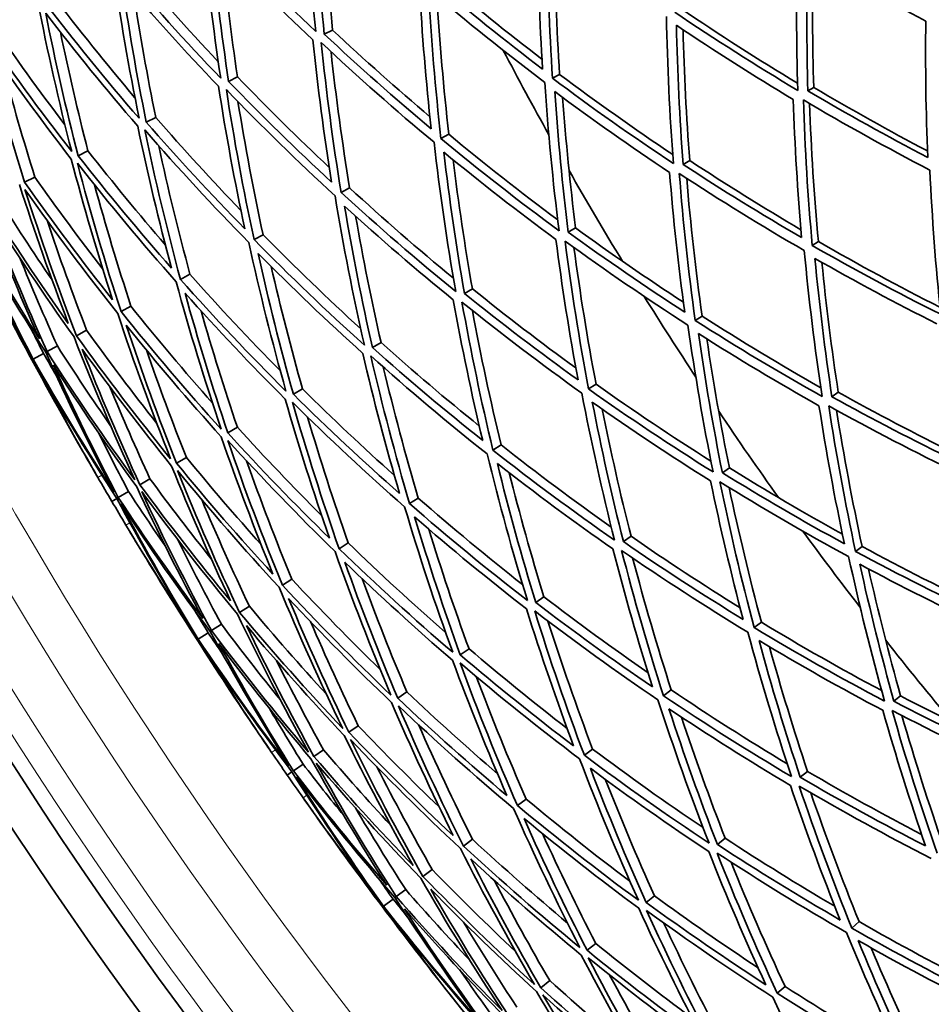
# Model space of a CAD drawing. Units: millimetres. Extents: x 703 to 1269, y -313 to 1904.
# Drawn here: x 759 to 813, y 1470 to 1527 of the extents above; entities that cross this region are included whole.
import ezdxf

# ---------------------------------------------------------------- set-up
doc = ezdxf.new("R2010")
doc.units = ezdxf.units.MM
doc.layers.add('Widoczne (ISO)', color=1, linetype='Continuous', lineweight=35)
doc.layers.add('Widoczne wąskie (ISO)', color=3, linetype='Continuous', lineweight=9)

msp = doc.modelspace()

# ---------------------------------------------------------------- linework, layer by layer
at = {"layer": 'Widoczne (ISO)'}
for p, q in [((777.545, 1526.861), (777.054, 1526.619)), ((771.956, 1524.103), (771.429, 1523.843)), ((790.89, 1524.255), (790.468, 1524.026)), ((805.823, 1523.49), (805.479, 1523.287)), ((767.147, 1521.73), (766.59, 1521.455)), ((784.375, 1520.733), (783.912, 1520.482)), ((763.164, 1519.765), (762.582, 1519.477)), ((798.536, 1519.194), (798.146, 1518.964)), ((760.044, 1518.225), (759.442, 1517.928)), ((778.546, 1517.582), (778.046, 1517.311)), ((791.828, 1515.238), (791.395, 1514.983)), ((773.459, 1514.832), (772.926, 1514.544)), ((806.097, 1514.433), (805.737, 1514.202)), ((769.161, 1512.509), (768.601, 1512.206)), ((785.761, 1511.661), (785.289, 1511.383)), ((765.694, 1510.634), (765.111, 1510.319)), ((799.264, 1510.054), (798.86, 1509.795)), ((763.089, 1509.226), (762.489, 1508.902)), ((761.371, 1508.298), (760.761, 1507.968)), ((780.393, 1508.496), (779.887, 1508.198)), ((760.557, 1507.858), (759.942, 1507.525)), ((759.92, 1507.513), (759.871, 1507.487)), ((793.028, 1506.057), (792.584, 1505.773)), ((775.774, 1505.772), (775.238, 1505.457)), ((807.264, 1505.575), (806.892, 1505.316)), ((771.948, 1503.517), (771.388, 1503.187)), ((787.449, 1502.482), (786.97, 1502.175)), ((768.951, 1501.75), (768.372, 1501.408)), ((800.868, 1501.132), (800.455, 1500.845)), ((766.811, 1500.488), (766.218, 1500.139)), ((765.549, 1499.744), (764.948, 1499.39)), ((764.861, 1499.338), (764.57, 1499.167)), ((782.58, 1499.362), (782.07, 1499.035)), ((778.467, 1496.726), (777.931, 1496.382)), ((795.084, 1497.114), (794.634, 1496.802)), ((808.669, 1496.514), (808.285, 1496.226)), ((775.148, 1494.599), (774.591, 1494.241)), ((789.966, 1493.559), (789.483, 1493.224)), ((772.655, 1493.001), (772.082, 1492.633)), ((802.747, 1492.066), (802.326, 1491.749)), ((770.233, 1491.448), (769.644, 1491.071)), ((771.011, 1491.948), (770.427, 1491.573)), ((769.623, 1491.058), (769.576, 1491.028)), ((785.562, 1490.5), (785.051, 1490.145)), ((797.45, 1488.086), (796.995, 1487.744)), ((781.914, 1487.966), (781.38, 1487.595)), ((810.932, 1487.736), (810.541, 1487.42)), ((779.056, 1485.981), (778.504, 1485.597)), ((777.016, 1484.564), (776.451, 1484.171)), ((792.826, 1484.612), (792.341, 1484.248)), ((775.813, 1483.728), (775.241, 1483.33)), ((775.157, 1483.272), (774.88, 1483.08)), ((805.462, 1483.3), (805.036, 1482.955)), ((788.92, 1481.678), (788.41, 1481.295)), ((785.768, 1479.31), (785.239, 1478.912)), ((800.622, 1479.374), (800.166, 1479.004)), ((783.401, 1477.532), (782.856, 1477.123)), ((781.84, 1476.359), (781.285, 1475.942)), ((796.457, 1475.996), (795.975, 1475.604)), ((780.521, 1475.369), (780.476, 1475.335)), ((781.1, 1475.803), (780.541, 1475.383)), ((808.492, 1474.472), (808.063, 1474.098)), ((793.008, 1473.198), (792.503, 1472.789)), ((790.306, 1471.006), (789.784, 1470.583)), ((804.139, 1470.665), (803.683, 1470.266))]:
    msp.add_line(p, q, dxfattribs=at)
for radius, start, end in [(272.15, 182.42182, 236.84045), (270.068, 182.4405, 236.81607), (224, 207.67432, 209.11362), (224, 209.73333, 211.31535), (224, 211.93506, 213.37436), (224, 213.99407, 215.5761), (257, 209.82522, 210.16219), (257, 210.88649, 211.22346), (224, 216.19581, 217.63511), (224, 218.25482, 219.83685), (257, 214.08597, 214.42294), (257, 215.14723, 215.4842), (257, 218.34671, 218.68368)]:
    msp.add_arc((985.954, 1629.698), radius, start, end, dxfattribs=at)
for points in [[(775.935, 1535.606), (776.054, 1532.665), (776.26, 1529.72), (776.554, 1526.777)], [(777.054, 1526.619), (776.779, 1529.409), (776.583, 1532.201), (776.465, 1534.99)], [(776.979, 1534.5), (777.102, 1531.955), (777.291, 1529.407), (777.545, 1526.861)], [(769.899, 1532.902), (770.167, 1529.942), (770.524, 1526.983), (770.968, 1524.032)], [(776.554, 1526.777), (774.403, 1528.807), (772.307, 1530.906), (770.27, 1533.068)], [(789.609, 1532.814), (789.626, 1530.072), (789.718, 1527.322), (789.886, 1524.569)], [(790.468, 1524.026), (790.286, 1526.927), (790.188, 1529.824), (790.174, 1532.713)], [(771.429, 1523.843), (771.011, 1526.642), (770.672, 1529.447), (770.413, 1532.254)], [(770.413, 1532.254), (772.349, 1530.205), (774.339, 1528.215), (776.378, 1526.285)], [(790.587, 1532.396), (790.614, 1529.688), (790.715, 1526.973), (790.89, 1524.255)], [(771.017, 1531.619), (771.266, 1529.111), (771.579, 1526.604), (771.956, 1524.103)], [(804.878, 1531.816), (804.799, 1528.995), (804.8, 1526.159), (804.883, 1523.316)], [(765.512, 1530.937), (767.233, 1528.908), (769.006, 1526.928), (770.826, 1524.999)], [(805.479, 1523.287), (805.403, 1525.982), (805.401, 1528.67), (805.472, 1531.345)], [(805.472, 1531.345), (807.758, 1529.954), (810.072, 1528.63), (812.411, 1527.375)], [(805.791, 1531.151), (805.736, 1528.607), (805.746, 1526.052), (805.823, 1523.49)], [(764.64, 1530.546), (765.062, 1527.579), (765.572, 1524.62), (766.171, 1521.674)], [(770.968, 1524.032), (768.904, 1526.187), (766.899, 1528.407), (764.959, 1530.689)], [(766.59, 1521.455), (766.025, 1524.25), (765.541, 1527.056), (765.136, 1529.869)], [(765.136, 1529.869), (766.981, 1527.707), (768.883, 1525.6), (770.84, 1523.553)], [(789.886, 1524.569), (787.686, 1526.233), (785.526, 1527.962), (783.41, 1529.755)], [(783.861, 1529.977), (785.821, 1528.312), (787.819, 1526.7), (789.852, 1525.145)], [(782.654, 1529.382), (782.805, 1526.609), (783.033, 1523.832), (783.339, 1521.058)], [(783.912, 1520.482), (783.584, 1523.405), (783.343, 1526.33), (783.187, 1529.252)], [(783.187, 1529.252), (785.417, 1527.358), (787.696, 1525.534), (790.02, 1523.784)], [(760.209, 1528.56), (760.786, 1525.601), (761.453, 1522.654), (762.208, 1519.727)], [(766.171, 1521.674), (764.205, 1523.948), (762.304, 1526.284), (760.472, 1528.679)], [(761.054, 1528.939), (762.629, 1526.877), (764.255, 1524.858), (765.93, 1522.885)], [(765.85, 1529.038), (766.222, 1526.595), (766.654, 1524.158), (767.147, 1521.73)], [(783.676, 1528.838), (783.836, 1526.137), (784.068, 1523.434), (784.375, 1520.733)], [(804.883, 1523.316), (802.439, 1524.772), (800.028, 1526.304), (797.654, 1527.911)], [(798.031, 1528.114), (800.278, 1526.587), (802.56, 1525.127), (804.871, 1523.735)], [(757.456, 1527.327), (758.86, 1525.277), (760.314, 1523.263), (761.814, 1521.288)], [(762.582, 1519.477), (761.869, 1522.255), (761.236, 1525.049), (760.684, 1527.856)], [(760.684, 1527.856), (762.426, 1525.587), (764.23, 1523.371), (766.093, 1521.21)], [(797.166, 1527.647), (797.219, 1524.779), (797.355, 1521.902), (797.574, 1519.022)], [(812.411, 1527.375), (812.378, 1524.72), (812.416, 1522.054), (812.526, 1519.38)], [(762.208, 1519.727), (760.352, 1522.113), (758.565, 1524.558), (756.852, 1527.057)], [(761.543, 1526.748), (762.027, 1524.41), (762.568, 1522.082), (763.164, 1519.765)], [(777.545, 1526.861), (779.411, 1525.11), (781.318, 1523.411), (783.263, 1521.764)], [(798.146, 1518.964), (797.941, 1521.694), (797.811, 1524.421), (797.756, 1527.141)], [(797.756, 1527.141), (800.012, 1525.62), (802.301, 1524.166), (804.62, 1522.781)], [(798.145, 1526.88), (798.209, 1524.323), (798.339, 1521.76), (798.536, 1519.194)], [(759.442, 1517.928), (758.581, 1520.676), (757.799, 1523.447), (757.098, 1526.234)], [(757.098, 1526.234), (758.727, 1523.866), (760.423, 1521.547), (762.181, 1519.28)], [(776.378, 1526.285), (776.669, 1523.493), (777.038, 1520.703), (777.486, 1517.92)], [(783.339, 1521.058), (781.198, 1522.848), (779.101, 1524.703), (777.054, 1526.619)], [(778.046, 1517.311), (777.568, 1520.243), (777.178, 1523.183), (776.876, 1526.125)], [(776.876, 1526.125), (779.033, 1524.102), (781.245, 1522.147), (783.506, 1520.263)], [(777.452, 1525.587), (777.744, 1522.915), (778.109, 1520.245), (778.546, 1517.582)], [(758.171, 1524.695), (758.747, 1522.527), (759.371, 1520.369), (760.044, 1518.225)], [(777.486, 1517.92), (775.416, 1519.833), (773.396, 1521.809), (771.429, 1523.843)], [(771.956, 1524.103), (773.712, 1522.283), (775.511, 1520.509), (777.349, 1518.785)], [(797.574, 1519.022), (795.166, 1520.616), (792.795, 1522.285), (790.468, 1524.026)], [(790.89, 1524.255), (793.069, 1522.619), (795.285, 1521.047), (797.536, 1519.541)], [(770.84, 1523.553), (771.275, 1520.754), (771.789, 1517.962), (772.383, 1515.183)], [(772.926, 1514.544), (772.295, 1517.471), (771.753, 1520.413), (771.299, 1523.363)], [(771.299, 1523.363), (773.37, 1521.214), (775.501, 1519.131), (777.687, 1517.117)], [(790.02, 1523.784), (790.212, 1520.881), (790.489, 1517.975), (790.852, 1515.072)], [(812.526, 1519.38), (810.151, 1520.614), (807.801, 1521.916), (805.479, 1523.287)], [(805.823, 1523.49), (808.027, 1522.183), (810.258, 1520.937), (812.511, 1519.754)], [(791.395, 1514.983), (791.054, 1517.736), (790.79, 1520.49), (790.603, 1523.243)], [(790.603, 1523.243), (792.814, 1521.593), (795.065, 1520.01), (797.35, 1518.494)], [(791.067, 1522.898), (791.254, 1520.346), (791.508, 1517.791), (791.828, 1515.238)], [(804.62, 1522.781), (804.71, 1520.081), (804.874, 1517.374), (805.112, 1514.664)], [(805.737, 1514.202), (805.48, 1517.057), (805.307, 1519.908), (805.215, 1522.752)], [(805.215, 1522.752), (807.663, 1521.303), (810.144, 1519.93), (812.651, 1518.633)], [(771.98, 1522.661), (772.403, 1520.043), (772.896, 1517.432), (773.459, 1514.832)], [(805.576, 1522.539), (805.676, 1519.842), (805.849, 1517.139), (806.097, 1514.433)], [(767.147, 1521.73), (768.774, 1519.862), (770.445, 1518.036), (772.158, 1516.255)], [(766.093, 1521.21), (766.674, 1518.417), (767.335, 1515.637), (768.076, 1512.874)], [(768.601, 1512.206), (767.815, 1515.116), (767.118, 1518.046), (766.509, 1520.99)], [(766.509, 1520.99), (768.482, 1518.722), (770.52, 1516.517), (772.618, 1514.377)], [(772.383, 1515.183), (770.396, 1517.216), (768.464, 1519.307), (766.59, 1521.455)], [(790.852, 1515.072), (788.493, 1516.803), (786.178, 1518.607), (783.912, 1520.482)], [(784.375, 1520.733), (786.467, 1518.996), (788.602, 1517.321), (790.774, 1515.708)], [(767.323, 1520.062), (767.87, 1517.532), (768.483, 1515.013), (769.161, 1512.509)], [(783.506, 1520.263), (783.844, 1517.339), (784.268, 1514.418), (784.779, 1511.504)], [(762.181, 1519.28), (762.911, 1516.505), (763.72, 1513.748), (764.608, 1511.014)], [(768.076, 1512.874), (766.185, 1515.02), (764.352, 1517.222), (762.582, 1519.477)], [(763.164, 1519.765), (764.64, 1517.882), (766.159, 1516.037), (767.719, 1514.23)], [(785.289, 1511.383), (784.808, 1514.146), (784.405, 1516.916), (784.08, 1519.688)], [(784.08, 1519.688), (786.234, 1517.912), (788.431, 1516.2), (790.669, 1514.555)], [(784.629, 1519.237), (784.941, 1516.708), (785.319, 1514.182), (785.761, 1511.661)], [(765.111, 1510.319), (764.17, 1513.199), (763.317, 1516.105), (762.552, 1519.03)], [(762.552, 1519.03), (764.416, 1516.649), (766.349, 1514.327), (768.347, 1512.068)], [(805.112, 1514.664), (802.759, 1516.029), (800.436, 1517.463), (798.146, 1518.964)], [(798.536, 1519.194), (800.686, 1517.779), (802.866, 1516.424), (805.072, 1515.13)], [(812.651, 1518.633), (812.782, 1515.814), (812.993, 1512.987), (813.287, 1510.157)], [(760.044, 1518.225), (761.336, 1516.387), (762.669, 1514.579), (764.039, 1512.803)], [(797.35, 1518.494), (797.57, 1515.761), (797.866, 1513.025), (798.239, 1510.292)], [(798.86, 1509.795), (798.462, 1512.674), (798.149, 1515.556), (797.92, 1518.435)], [(797.92, 1518.435), (800.334, 1516.849), (802.786, 1515.338), (805.27, 1513.903)], [(798.356, 1518.15), (798.584, 1515.452), (798.886, 1512.751), (799.264, 1510.054)], [(759.142, 1517.78), (760.019, 1515.036), (760.976, 1512.315), (762.011, 1509.622)], [(764.608, 1511.014), (762.822, 1513.267), (761.099, 1515.573), (759.442, 1517.928)], [(762.489, 1508.902), (761.394, 1511.739), (760.386, 1514.607), (759.465, 1517.5)], [(759.465, 1517.5), (761.209, 1515.015), (763.026, 1512.584), (764.913, 1510.212)], [(763.551, 1517.767), (764.206, 1515.374), (764.92, 1512.996), (765.694, 1510.634)], [(778.546, 1517.582), (780.535, 1515.757), (782.569, 1513.99), (784.645, 1512.281)], [(757.817, 1517.126), (758.864, 1515.456), (759.943, 1513.807), (761.054, 1512.181)], [(777.687, 1517.117), (778.175, 1514.185), (778.75, 1511.261), (779.413, 1508.352)], [(784.779, 1511.504), (782.483, 1513.369), (780.237, 1515.306), (778.046, 1517.311)], [(757.004, 1516.725), (758.028, 1514.023), (759.13, 1511.35), (760.309, 1508.709)], [(762.011, 1509.622), (760.34, 1511.974), (758.735, 1514.375), (757.2, 1516.822)], [(760.761, 1507.968), (759.514, 1510.749), (758.352, 1513.567), (757.277, 1516.416)], [(757.277, 1516.416), (758.891, 1513.834), (760.583, 1511.303), (762.349, 1508.826)], [(779.887, 1508.198), (779.262, 1510.957), (778.716, 1513.73), (778.248, 1516.51)], [(778.248, 1516.51), (780.331, 1514.61), (782.463, 1512.773), (784.64, 1511)], [(755.787, 1516.125), (756.955, 1513.477), (758.199, 1510.862), (759.518, 1508.285)], [(760.309, 1508.709), (758.761, 1511.152), (757.283, 1513.64), (755.878, 1516.17)], [(759.942, 1507.525), (758.548, 1510.239), (757.235, 1512.995), (756.008, 1515.788)], [(756.008, 1515.788), (757.486, 1513.119), (759.044, 1510.496), (760.68, 1507.924)], [(778.898, 1515.921), (779.333, 1513.438), (779.831, 1510.962), (780.393, 1508.496)], [(760.76, 1515.683), (761.487, 1513.515), (762.263, 1511.361), (763.089, 1509.226)], [(791.828, 1515.238), (793.907, 1513.723), (796.019, 1512.264), (798.162, 1510.865)], [(773.459, 1514.832), (775.326, 1512.937), (777.241, 1511.094), (779.199, 1509.306)], [(798.239, 1510.292), (795.921, 1511.788), (793.639, 1513.352), (791.395, 1514.983)], [(759.518, 1508.285), (758.366, 1510.338), (757.263, 1512.417), (756.208, 1514.521)], [(772.618, 1514.377), (773.259, 1511.45), (773.988, 1508.537), (774.805, 1505.644)], [(779.413, 1508.352), (777.194, 1510.347), (775.03, 1512.412), (772.926, 1514.544)], [(790.669, 1514.555), (791.025, 1511.801), (791.459, 1509.049), (791.971, 1506.305)], [(792.584, 1505.773), (792.04, 1508.664), (791.582, 1511.563), (791.21, 1514.465)], [(791.21, 1514.465), (793.575, 1512.742), (795.983, 1511.093), (798.43, 1509.519)], [(791.729, 1514.089), (792.088, 1511.407), (792.521, 1508.729), (793.028, 1506.057)], [(813.287, 1510.157), (810.742, 1511.428), (808.223, 1512.777), (805.737, 1514.202)], [(806.097, 1514.433), (808.452, 1513.077), (810.836, 1511.791), (813.244, 1510.574)], [(759.163, 1513.476), (759.867, 1511.737), (760.603, 1510.01), (761.371, 1508.298)], [(775.238, 1505.457), (774.468, 1508.201), (773.776, 1510.964), (773.163, 1513.739)], [(773.163, 1513.739), (775.163, 1511.72), (777.217, 1509.761), (779.321, 1507.864)], [(805.27, 1513.903), (805.536, 1511.046), (805.885, 1508.188), (806.318, 1505.332)], [(806.892, 1505.316), (806.485, 1508.024), (806.153, 1510.734), (805.896, 1513.442)], [(805.896, 1513.442), (808.258, 1512.093), (810.649, 1510.814), (813.065, 1509.604)], [(756.889, 1513.172), (757.859, 1511.264), (758.87, 1509.378), (759.92, 1507.513)], [(759.871, 1507.487), (758.853, 1509.369), (757.859, 1511.264), (756.889, 1513.172)], [(773.937, 1512.964), (774.489, 1510.555), (775.102, 1508.157), (775.774, 1505.772)], [(806.303, 1513.21), (806.557, 1510.665), (806.877, 1508.119), (807.264, 1505.575)], [(769.161, 1512.509), (770.885, 1510.569), (772.657, 1508.677), (774.474, 1506.833)], [(768.347, 1512.068), (769.142, 1509.159), (770.026, 1506.27), (770.997, 1503.407)], [(774.805, 1505.644), (772.675, 1507.766), (770.606, 1509.954), (768.601, 1512.206)], [(771.388, 1503.187), (770.471, 1505.903), (769.632, 1508.643), (768.873, 1511.401)], [(768.873, 1511.401), (770.779, 1509.268), (772.742, 1507.191), (774.761, 1505.175)], [(791.971, 1506.305), (789.702, 1507.931), (787.474, 1509.625), (785.289, 1511.383)], [(785.761, 1511.661), (787.752, 1510.054), (789.78, 1508.501), (791.842, 1507.004)], [(765.694, 1510.634), (767.246, 1508.694), (768.845, 1506.793), (770.488, 1504.935)], [(784.64, 1511), (785.138, 1508.237), (785.713, 1505.482), (786.367, 1502.74)], [(786.97, 1502.175), (786.276, 1505.064), (785.669, 1507.966), (785.149, 1510.878)], [(785.149, 1510.878), (787.45, 1509.02), (789.801, 1507.235), (792.196, 1505.524)], [(764.913, 1510.212), (765.864, 1507.334), (766.902, 1504.482), (768.026, 1501.662)], [(770.997, 1503.407), (768.969, 1505.649), (767.005, 1507.954), (765.111, 1510.319)], [(769.812, 1510.359), (770.469, 1508.064), (771.181, 1505.782), (771.948, 1503.517)], [(785.763, 1510.384), (786.253, 1507.741), (786.816, 1505.106), (787.449, 1502.482)], [(799.264, 1510.054), (801.557, 1508.584), (803.884, 1507.181), (806.241, 1505.847)], [(768.372, 1501.408), (767.309, 1504.085), (766.324, 1506.789), (765.417, 1509.517)], [(765.417, 1509.517), (767.218, 1507.277), (769.081, 1505.09), (771.003, 1502.96)], [(798.43, 1509.519), (798.837, 1506.639), (799.33, 1503.762), (799.907, 1500.894)], [(806.318, 1505.332), (803.797, 1506.743), (801.309, 1508.231), (798.86, 1509.795)], [(759.872, 1509.209), (760.098, 1508.757), (760.327, 1508.307), (760.557, 1507.858)], [(762.349, 1508.826), (763.454, 1505.992), (764.645, 1503.19), (765.921, 1500.425)], [(768.026, 1501.662), (766.11, 1504.017), (764.263, 1506.432), (762.489, 1508.902)], [(763.089, 1509.226), (764.423, 1507.366), (765.799, 1505.537), (767.215, 1503.741)], [(800.455, 1500.845), (799.911, 1503.565), (799.443, 1506.293), (799.052, 1509.023)], [(799.052, 1509.023), (801.38, 1507.543), (803.742, 1506.131), (806.133, 1504.789)], [(761.371, 1508.298), (762.383, 1506.717), (763.424, 1505.155), (764.494, 1503.614)], [(780.393, 1508.496), (782.279, 1506.811), (784.204, 1505.176), (786.166, 1503.594)], [(799.54, 1508.714), (799.917, 1506.182), (800.36, 1503.654), (800.868, 1501.132)], [(760.557, 1507.858), (760.807, 1507.418), (761.058, 1506.981), (761.312, 1506.544)], [(760.68, 1507.924), (761.936, 1505.146), (763.277, 1502.406), (764.7, 1499.708)], [(765.921, 1500.425), (764.126, 1502.885), (762.405, 1505.401), (760.761, 1507.968)], [(766.218, 1500.139), (765.012, 1502.763), (763.882, 1505.421), (762.829, 1508.107)], [(762.829, 1508.107), (764.516, 1505.767), (766.269, 1503.476), (768.084, 1501.238)], [(766.602, 1508.062), (767.337, 1505.942), (768.12, 1503.837), (768.951, 1501.75)], [(779.321, 1507.864), (779.962, 1505.105), (780.682, 1502.36), (781.481, 1499.632)], [(782.07, 1499.035), (781.224, 1501.908), (780.464, 1504.801), (779.792, 1507.709)], [(779.792, 1507.709), (782.018, 1505.72), (784.298, 1503.801), (786.627, 1501.955)], [(786.367, 1502.74), (784.161, 1504.495), (781.999, 1506.315), (779.887, 1508.198)], [(762.994, 1501.878), (761.93, 1503.734), (760.889, 1505.604), (759.871, 1507.487)], [(759.92, 1507.513), (760.905, 1505.613), (761.93, 1503.734), (762.994, 1501.878)], [(764.7, 1499.708), (763.036, 1502.264), (761.449, 1504.872), (759.942, 1507.525)], [(764.948, 1499.39), (763.602, 1501.951), (762.33, 1504.55), (761.134, 1507.183)], [(761.134, 1507.183), (762.697, 1504.751), (764.331, 1502.364), (766.03, 1500.027)], [(780.523, 1507.06), (781.14, 1504.48), (781.826, 1501.913), (782.58, 1499.362)], [(763.75, 1500.569), (762.567, 1502.604), (761.432, 1504.666), (760.346, 1506.754)], [(760.346, 1506.754), (761.78, 1504.239), (763.286, 1501.766), (764.861, 1499.338)], [(764.446, 1505.905), (765.199, 1504.085), (765.987, 1502.279), (766.811, 1500.488)], [(793.028, 1506.057), (795.243, 1504.481), (797.496, 1502.969), (799.782, 1501.522)], [(781.481, 1499.632), (779.349, 1501.511), (777.267, 1503.454), (775.238, 1505.457)], [(775.774, 1505.772), (777.535, 1504.03), (779.337, 1502.333), (781.177, 1500.684)], [(792.196, 1505.524), (792.75, 1502.634), (793.39, 1499.752), (794.116, 1496.885)], [(799.907, 1500.894), (797.426, 1502.444), (794.983, 1504.071), (792.584, 1505.773)], [(807.264, 1505.575), (809.513, 1504.324), (811.788, 1503.135), (814.084, 1502.008)], [(774.761, 1505.175), (775.548, 1502.433), (776.414, 1499.71), (777.358, 1497.01)], [(777.931, 1496.382), (776.931, 1499.226), (776.018, 1502.096), (775.192, 1504.987)], [(775.192, 1504.987), (777.328, 1502.872), (779.525, 1500.824), (781.776, 1498.846)], [(794.634, 1496.802), (793.949, 1499.521), (793.341, 1502.253), (792.811, 1504.994)], [(792.811, 1504.994), (795.091, 1503.383), (797.41, 1501.839), (799.763, 1500.364)], [(806.133, 1504.789), (806.556, 1502.08), (807.054, 1499.374), (807.629, 1496.676)], [(808.285, 1496.226), (807.674, 1499.068), (807.148, 1501.918), (806.706, 1504.773)], [(806.706, 1504.773), (809.231, 1503.37), (811.788, 1502.045), (814.372, 1500.799)], [(814.159, 1501.547), (811.711, 1502.733), (809.287, 1503.99), (806.892, 1505.316)], [(793.392, 1504.585), (793.892, 1502.086), (794.455, 1499.595), (795.084, 1497.114)], [(807.162, 1504.521), (807.59, 1501.847), (808.092, 1499.176), (808.669, 1496.514)], [(776.073, 1504.122), (776.806, 1501.64), (777.605, 1499.173), (778.467, 1496.726)], [(763.797, 1503.182), (764.366, 1502.028), (764.95, 1500.882), (765.549, 1499.744)], [(777.358, 1497.01), (775.312, 1499.009), (773.321, 1501.069), (771.388, 1503.187)], [(771.948, 1503.517), (773.559, 1501.749), (775.211, 1500.021), (776.901, 1498.335)], [(771.003, 1502.96), (771.937, 1500.247), (772.949, 1497.558), (774.037, 1494.897)], [(774.591, 1494.241), (773.438, 1497.044), (772.372, 1499.878), (771.392, 1502.738)], [(771.392, 1502.738), (773.427, 1500.502), (775.527, 1498.33), (777.687, 1496.226)], [(787.449, 1502.482), (789.568, 1500.81), (791.728, 1499.199), (793.925, 1497.649)], [(786.627, 1501.955), (787.331, 1499.068), (788.122, 1496.195), (788.999, 1493.342)], [(794.116, 1496.885), (791.688, 1498.574), (789.305, 1500.338), (786.97, 1502.175)], [(774.037, 1494.897), (772.089, 1497.011), (770.199, 1499.183), (768.372, 1501.408)], [(768.951, 1501.75), (770.376, 1500.012), (771.838, 1498.308), (773.337, 1496.639)], [(772.482, 1501.553), (773.313, 1499.216), (774.202, 1496.896), (775.148, 1494.599)], [(789.483, 1493.224), (788.655, 1495.929), (787.904, 1498.653), (787.232, 1501.391)], [(787.232, 1501.391), (789.45, 1499.652), (791.713, 1497.978), (794.015, 1496.372)], [(768.084, 1501.238), (769.163, 1498.567), (770.319, 1495.925), (771.551, 1493.316)], [(772.082, 1492.633), (770.779, 1495.381), (769.56, 1498.166), (768.427, 1500.983)], [(768.427, 1500.983), (770.35, 1498.634), (772.343, 1496.345), (774.401, 1494.12)], [(787.923, 1500.852), (788.542, 1498.409), (789.223, 1495.976), (789.966, 1493.559)], [(807.629, 1496.676), (805.207, 1497.995), (802.814, 1499.386), (800.455, 1500.845)], [(800.868, 1501.132), (803.054, 1499.775), (805.269, 1498.478), (807.51, 1497.241)], [(764.57, 1499.167), (764.295, 1499.633), (764.022, 1500.101), (763.75, 1500.569)], [(771.551, 1493.316), (769.71, 1495.537), (767.931, 1497.813), (766.218, 1500.139)], [(766.811, 1500.488), (767.979, 1498.9), (769.178, 1497.336), (770.407, 1495.796)], [(799.763, 1500.364), (800.323, 1497.644), (800.961, 1494.932), (801.675, 1492.234)], [(802.326, 1491.749), (801.568, 1494.591), (800.896, 1497.448), (800.31, 1500.315)], [(800.31, 1500.315), (802.796, 1498.772), (805.32, 1497.307), (807.877, 1495.919)], [(765.549, 1499.744), (766.255, 1498.669), (766.976, 1497.603), (767.709, 1496.547)], [(766.03, 1500.027), (767.252, 1497.409), (768.55, 1494.825), (769.921, 1492.279)], [(770.427, 1491.573), (768.977, 1494.255), (767.609, 1496.978), (766.325, 1499.74)], [(766.325, 1499.74), (768.127, 1497.285), (770.002, 1494.886), (771.947, 1492.547)], [(800.855, 1499.978), (801.413, 1497.331), (802.043, 1494.692), (802.747, 1492.066)], [(765.4, 1497.77), (765.122, 1498.235), (764.845, 1498.7), (764.57, 1499.167)], [(764.861, 1499.338), (766.223, 1496.785), (767.658, 1494.27), (769.164, 1491.798)], [(769.921, 1492.279), (768.197, 1494.6), (766.538, 1496.972), (764.948, 1499.39)], [(769.644, 1491.071), (768.051, 1493.674), (766.538, 1496.325), (765.107, 1499.019)], [(765.107, 1499.019), (766.779, 1496.467), (768.527, 1493.967), (770.349, 1491.523)], [(769.853, 1499.267), (770.739, 1497.159), (771.673, 1495.069), (772.655, 1493.001)], [(788.999, 1493.342), (786.638, 1495.167), (784.327, 1497.066), (782.07, 1499.035)], [(782.58, 1499.362), (784.583, 1497.611), (786.629, 1495.915), (788.715, 1494.277)], [(781.776, 1498.846), (782.632, 1495.975), (783.576, 1493.124), (784.605, 1490.3)], [(785.051, 1490.145), (784.079, 1492.825), (783.184, 1495.528), (782.367, 1498.25)], [(782.367, 1498.25), (784.511, 1496.385), (786.705, 1494.584), (788.944, 1492.849)], [(769.164, 1491.798), (767.863, 1493.759), (766.608, 1495.75), (765.4, 1497.77)], [(783.196, 1497.534), (783.925, 1495.174), (784.714, 1492.828), (785.562, 1490.5)], [(768.425, 1496.947), (769.256, 1495.265), (770.118, 1493.598), (771.011, 1491.948)], [(778.467, 1496.726), (780.33, 1494.92), (782.238, 1493.164), (784.187, 1491.461)], [(801.675, 1492.234), (799.291, 1493.687), (796.943, 1495.21), (794.634, 1496.802)], [(795.084, 1497.114), (797.189, 1495.659), (799.327, 1494.261), (801.494, 1492.921)], [(766.18, 1496.475), (767.289, 1494.645), (768.437, 1492.839), (769.623, 1491.058)], [(769.576, 1491.028), (768.421, 1492.829), (767.289, 1494.645), (766.18, 1496.475)], [(777.687, 1496.226), (778.697, 1493.384), (779.793, 1490.569), (780.974, 1487.786)], [(784.605, 1490.3), (782.323, 1492.257), (780.097, 1494.286), (777.931, 1496.382)], [(794.015, 1496.372), (794.717, 1493.653), (795.495, 1490.949), (796.351, 1488.263)], [(796.995, 1487.744), (796.088, 1490.573), (795.266, 1493.423), (794.531, 1496.287)], [(794.531, 1496.287), (796.965, 1494.606), (799.442, 1493), (801.957, 1491.472)], [(816.054, 1492.33), (813.436, 1493.549), (810.844, 1494.848), (808.285, 1496.226)], [(808.669, 1496.514), (811.065, 1495.219), (813.49, 1493.993), (815.939, 1492.837)], [(781.38, 1487.595), (780.264, 1490.236), (779.224, 1492.906), (778.262, 1495.599)], [(778.262, 1495.599), (780.321, 1493.614), (782.433, 1491.689), (784.596, 1489.829)], [(795.181, 1495.841), (795.866, 1493.242), (796.623, 1490.655), (797.45, 1488.086)], [(807.877, 1495.919), (808.497, 1493.077), (809.202, 1490.245), (809.991, 1487.428)], [(810.541, 1487.42), (809.796, 1490.091), (809.127, 1492.777), (808.534, 1495.471)], [(808.534, 1495.471), (810.966, 1494.167), (813.426, 1492.935), (815.91, 1491.775)], [(809.044, 1495.199), (809.608, 1492.702), (810.237, 1490.213), (810.932, 1487.736)], [(775.148, 1494.599), (776.84, 1492.779), (778.576, 1491.003), (780.353, 1489.272)], [(779.275, 1494.631), (780.101, 1492.391), (780.981, 1490.168), (781.914, 1487.966)], [(774.401, 1494.12), (775.563, 1491.321), (776.81, 1488.554), (778.141, 1485.825)], [(780.974, 1487.786), (778.785, 1489.871), (776.655, 1492.024), (774.591, 1494.241)], [(778.504, 1485.597), (777.246, 1488.188), (776.062, 1490.812), (774.956, 1493.465)], [(774.956, 1493.465), (776.918, 1491.364), (778.939, 1489.322), (781.013, 1487.34)], [(796.351, 1488.263), (794.02, 1489.849), (791.73, 1491.503), (789.483, 1493.224)], [(789.966, 1493.559), (791.972, 1492.018), (794.013, 1490.531), (796.087, 1489.099)], [(769.448, 1492.745), (769.708, 1492.311), (769.969, 1491.879), (770.233, 1491.448)], [(778.141, 1485.825), (776.055, 1488.031), (774.034, 1490.302), (772.082, 1492.633)], [(772.655, 1493.001), (774.124, 1491.245), (775.632, 1489.523), (777.178, 1487.838)], [(788.944, 1492.849), (789.788, 1490.145), (790.71, 1487.461), (791.709, 1484.8)], [(792.341, 1484.248), (791.284, 1487.05), (790.312, 1489.879), (789.425, 1492.729)], [(789.425, 1492.729), (791.792, 1490.911), (794.208, 1489.167), (796.669, 1487.499)], [(771.947, 1492.547), (773.26, 1489.804), (774.656, 1487.098), (776.133, 1484.435)], [(776.245, 1492.101), (777.136, 1490.042), (778.073, 1488.001), (779.056, 1485.981)], [(790.203, 1492.136), (791.009, 1489.61), (791.884, 1487.1), (792.826, 1484.612)], [(802.747, 1492.066), (805.073, 1490.658), (807.432, 1489.318), (809.82, 1488.045)], [(770.233, 1491.448), (770.514, 1491.029), (770.797, 1490.611), (771.083, 1490.194)], [(770.349, 1491.523), (771.809, 1488.847), (773.35, 1486.214), (774.969, 1483.629)], [(776.133, 1484.435), (774.161, 1486.755), (772.258, 1489.136), (770.427, 1491.573)], [(771.011, 1491.948), (772.138, 1490.446), (773.292, 1488.967), (774.474, 1487.509)], [(776.451, 1484.171), (775.054, 1486.699), (773.729, 1489.266), (772.48, 1491.866)], [(772.48, 1491.866), (774.336, 1489.657), (776.253, 1487.503), (778.23, 1485.407)], [(801.957, 1491.472), (802.724, 1488.631), (803.577, 1485.804), (804.514, 1482.999)], [(809.991, 1487.428), (807.402, 1488.789), (804.845, 1490.23), (802.326, 1491.749)], [(773.107, 1485.666), (771.908, 1487.438), (770.73, 1489.226), (769.576, 1491.028)], [(769.623, 1491.058), (770.746, 1489.236), (771.908, 1487.438), (773.107, 1485.666)], [(774.969, 1483.629), (773.12, 1486.055), (771.344, 1488.537), (769.644, 1491.071)], [(805.036, 1482.955), (804.151, 1485.615), (803.342, 1488.295), (802.61, 1490.989)], [(802.61, 1490.989), (805.003, 1489.551), (807.43, 1488.184), (809.887, 1486.889)], [(773.958, 1484.417), (772.627, 1486.358), (771.342, 1488.331), (770.104, 1490.332)], [(770.104, 1490.332), (771.72, 1487.931), (773.406, 1485.576), (775.157, 1483.272)], [(775.241, 1483.33), (773.708, 1485.784), (772.246, 1488.282), (770.857, 1490.819)], [(770.857, 1490.819), (772.598, 1488.509), (774.403, 1486.25), (776.272, 1484.046)], [(785.562, 1490.5), (787.448, 1488.893), (789.371, 1487.335), (791.328, 1485.827)], [(803.22, 1490.624), (803.903, 1488.169), (804.651, 1485.727), (805.462, 1483.3)], [(774.256, 1489.791), (775.141, 1488.031), (776.062, 1486.288), (777.016, 1484.564)], [(784.596, 1489.829), (785.585, 1487.153), (786.651, 1484.501), (787.793, 1481.879)], [(791.709, 1484.8), (789.444, 1486.516), (787.223, 1488.298), (785.051, 1490.145)], [(788.41, 1481.295), (787.202, 1484.057), (786.078, 1486.852), (785.04, 1489.673)], [(785.04, 1489.673), (787.328, 1487.722), (789.67, 1485.843), (792.062, 1484.038)], [(785.983, 1488.876), (786.898, 1486.455), (787.878, 1484.054), (788.92, 1481.678)], [(797.45, 1488.086), (799.687, 1486.576), (801.96, 1485.129), (804.266, 1483.747)], [(787.793, 1481.879), (785.604, 1483.72), (783.465, 1485.627), (781.38, 1487.595)], [(781.914, 1487.966), (783.652, 1486.322), (785.428, 1484.722), (787.239, 1483.167)], [(796.669, 1487.499), (797.586, 1484.672), (798.588, 1481.865), (799.674, 1479.086)], [(804.514, 1482.999), (801.967, 1484.503), (799.459, 1486.085), (796.995, 1487.744)], [(818.005, 1483.795), (815.491, 1484.931), (813.002, 1486.139), (810.541, 1487.42)], [(810.932, 1487.736), (813.212, 1486.546), (815.517, 1485.416), (817.844, 1484.35)], [(773.811, 1487.026), (774.464, 1485.918), (775.132, 1484.819), (775.813, 1483.728)], [(781.013, 1487.34), (782.146, 1484.704), (783.355, 1482.098), (784.638, 1479.526)], [(785.239, 1478.912), (783.881, 1481.621), (782.607, 1484.368), (781.417, 1487.148)], [(781.417, 1487.148), (783.613, 1485.07), (785.869, 1483.06), (788.179, 1481.122)], [(800.166, 1479.004), (799.139, 1481.641), (798.188, 1484.301), (797.314, 1486.982)], [(797.314, 1486.982), (799.655, 1485.412), (802.036, 1483.911), (804.451, 1482.48)], [(809.887, 1486.889), (810.648, 1484.218), (811.484, 1481.561), (812.397, 1478.923)], [(813.082, 1478.488), (812.116, 1481.266), (811.233, 1484.065), (810.435, 1486.88)], [(810.435, 1486.88), (813.029, 1485.526), (815.655, 1484.252), (818.308, 1483.059)], [(798.043, 1486.496), (798.841, 1484.105), (799.701, 1481.73), (800.622, 1479.374)], [(811.004, 1486.585), (811.757, 1483.986), (812.582, 1481.401), (813.479, 1478.835)], [(779.056, 1485.981), (780.606, 1484.354), (782.192, 1482.763), (783.811, 1481.21)], [(782.593, 1486.047), (783.595, 1483.778), (784.654, 1481.531), (785.768, 1479.31)], [(778.23, 1485.407), (779.504, 1482.823), (780.854, 1480.274), (782.276, 1477.763)], [(784.638, 1479.526), (782.538, 1481.489), (780.492, 1483.514), (778.504, 1485.597)], [(782.856, 1477.123), (781.353, 1479.766), (779.93, 1482.453), (778.591, 1485.178)], [(778.591, 1485.178), (780.684, 1482.978), (782.841, 1480.843), (785.058, 1478.777)], [(777.016, 1484.564), (778.299, 1483.067), (779.611, 1481.596), (780.951, 1480.152)], [(792.826, 1484.612), (794.953, 1483.015), (797.12, 1481.476), (799.321, 1479.998)], [(774.88, 1483.08), (774.571, 1483.525), (774.264, 1483.97), (773.958, 1484.417)], [(776.272, 1484.046), (777.685, 1481.526), (779.171, 1479.046), (780.728, 1476.609)], [(782.276, 1477.763), (780.275, 1479.842), (778.332, 1481.979), (776.451, 1484.171)], [(792.062, 1484.038), (793.129, 1481.238), (794.282, 1478.466), (795.518, 1475.726)], [(799.674, 1479.086), (797.184, 1480.731), (794.738, 1482.452), (792.341, 1484.248)], [(775.813, 1483.728), (776.598, 1482.708), (777.395, 1481.699), (778.205, 1480.7)], [(781.285, 1475.942), (779.64, 1478.508), (778.073, 1481.123), (776.587, 1483.781)], [(776.587, 1483.781), (778.567, 1481.467), (780.615, 1479.214), (782.728, 1477.027)], [(780.141, 1483.572), (781.181, 1481.536), (782.268, 1479.521), (783.401, 1477.532)], [(795.975, 1475.604), (794.806, 1478.204), (793.712, 1480.834), (792.695, 1483.487)], [(792.695, 1483.487), (794.972, 1481.787), (797.294, 1480.154), (799.655, 1478.59)], [(775.811, 1481.749), (775.499, 1482.191), (775.189, 1482.635), (774.88, 1483.08)], [(775.157, 1483.272), (776.705, 1480.827), (778.323, 1478.426), (780.009, 1476.072)], [(780.728, 1476.609), (778.836, 1478.795), (777.005, 1481.037), (775.241, 1483.33)], [(780.541, 1475.383), (778.76, 1477.861), (777.053, 1480.392), (775.426, 1482.972)], [(775.426, 1482.972), (777.283, 1480.552), (779.213, 1478.189), (781.211, 1475.887)], [(793.575, 1482.836), (794.478, 1480.536), (795.439, 1478.255), (796.457, 1475.996)], [(812.397, 1478.923), (809.912, 1480.195), (807.457, 1481.539), (805.036, 1482.955)], [(805.462, 1483.3), (807.669, 1482.005), (809.905, 1480.77), (812.166, 1479.595)], [(804.451, 1482.48), (805.353, 1479.821), (806.33, 1477.182), (807.383, 1474.567)], [(808.063, 1474.098), (806.949, 1476.851), (805.918, 1479.632), (804.972, 1482.434)], [(804.972, 1482.434), (807.524, 1480.938), (810.113, 1479.521), (812.735, 1478.184)], [(780.009, 1476.072), (778.566, 1477.931), (777.166, 1479.824), (775.811, 1481.749)], [(788.92, 1481.678), (790.912, 1480.015), (792.945, 1478.406), (795.015, 1476.852)], [(805.653, 1482.037), (806.53, 1479.496), (807.476, 1476.973), (808.492, 1474.472)], [(778.889, 1481.153), (779.842, 1479.537), (780.826, 1477.939), (781.84, 1476.359)], [(788.179, 1481.122), (789.397, 1478.363), (790.699, 1475.637), (792.084, 1472.949)], [(795.518, 1475.726), (793.098, 1477.508), (790.727, 1479.366), (788.41, 1481.295)], [(776.685, 1480.515), (777.927, 1478.773), (779.206, 1477.057), (780.521, 1475.369)], [(780.476, 1475.335), (779.191, 1477.046), (777.927, 1478.773), (776.685, 1480.515)], [(792.503, 1472.789), (791.194, 1475.339), (789.958, 1477.925), (788.799, 1480.539)], [(788.799, 1480.539), (790.999, 1478.712), (793.249, 1476.95), (795.544, 1475.255)], [(785.768, 1479.31), (787.591, 1477.621), (789.454, 1475.979), (791.354, 1474.384)], [(789.881, 1479.649), (790.871, 1477.476), (791.914, 1475.325), (793.008, 1473.198)], [(800.622, 1479.374), (802.737, 1477.987), (804.883, 1476.656), (807.058, 1475.381)], [(785.058, 1478.777), (786.425, 1476.072), (787.875, 1473.406), (789.405, 1470.783)], [(792.084, 1472.949), (789.746, 1474.866), (787.462, 1476.855), (785.239, 1478.912)], [(807.383, 1474.567), (804.941, 1475.975), (802.534, 1477.455), (800.166, 1479.004)], [(789.784, 1470.583), (788.336, 1473.073), (786.961, 1475.601), (785.66, 1478.165)], [(785.66, 1478.165), (787.773, 1476.216), (789.94, 1474.329), (792.156, 1472.507)], [(799.655, 1478.59), (800.698, 1475.957), (801.817, 1473.348), (803.011, 1470.769)], [(803.683, 1470.266), (802.42, 1472.982), (801.24, 1475.73), (800.145, 1478.506)], [(800.145, 1478.506), (802.64, 1476.869), (805.179, 1475.31), (807.757, 1473.829)], [(800.964, 1477.973), (801.956, 1475.513), (803.015, 1473.076), (804.139, 1470.665)], [(780.222, 1477.038), (780.512, 1476.625), (780.805, 1476.213), (781.1, 1475.803)], [(782.728, 1477.027), (784.241, 1474.388), (785.835, 1471.793), (787.506, 1469.247)], [(789.405, 1470.783), (787.161, 1472.828), (784.976, 1474.943), (782.856, 1477.123)], [(783.401, 1477.532), (784.996, 1475.89), (786.628, 1474.285), (788.295, 1472.719)], [(787.048, 1476.901), (788.089, 1474.914), (789.175, 1472.948), (790.306, 1471.006)], [(781.211, 1475.887), (782.865, 1473.326), (784.598, 1470.815), (786.405, 1468.357)], [(787.506, 1469.247), (785.367, 1471.415), (783.292, 1473.648), (781.285, 1475.942)], [(781.84, 1476.359), (783.075, 1474.946), (784.336, 1473.556), (785.622, 1472.19)], [(787.842, 1469.008), (786.261, 1471.425), (784.749, 1473.886), (783.31, 1476.387)], [(783.31, 1476.387), (785.325, 1474.322), (787.398, 1472.316), (789.524, 1470.372)], [(796.457, 1475.996), (798.457, 1474.534), (800.491, 1473.123), (802.555, 1471.765)], [(784.396, 1470.251), (783.068, 1471.929), (781.762, 1473.624), (780.476, 1475.335)], [(780.521, 1475.369), (781.776, 1473.635), (783.068, 1471.929), (784.396, 1470.251)], [(786.405, 1468.357), (784.38, 1470.639), (782.424, 1472.983), (780.541, 1475.383)], [(781.1, 1475.803), (781.412, 1475.406), (781.726, 1475.01), (782.041, 1474.616)], [(795.544, 1475.255), (796.729, 1472.66), (797.989, 1470.095), (799.323, 1467.565)], [(803.011, 1470.769), (800.625, 1472.312), (798.277, 1473.924), (795.975, 1475.604)], [(785.337, 1469.068), (783.866, 1470.905), (782.438, 1472.777), (781.055, 1474.681)], [(781.055, 1474.681), (782.845, 1472.406), (784.701, 1470.183), (786.618, 1468.016)], [(786.697, 1468.08), (784.987, 1470.413), (783.343, 1472.795), (781.77, 1475.222)], [(781.77, 1475.222), (783.677, 1473.048), (785.646, 1470.93), (787.672, 1468.87)], [(799.982, 1467.029), (798.572, 1469.693), (797.244, 1472.397), (795.999, 1475.133)], [(795.999, 1475.133), (798.425, 1473.358), (800.9, 1471.658), (803.419, 1470.036)], [(785.235, 1474.449), (786.249, 1472.76), (787.297, 1471.091), (788.377, 1469.442)], [(796.998, 1474.408), (798.091, 1472.062), (799.246, 1469.741), (800.462, 1467.448)], [(815.915, 1469.924), (813.263, 1471.235), (810.644, 1472.626), (808.063, 1474.098)], [(808.492, 1474.472), (810.835, 1473.133), (813.21, 1471.859), (815.612, 1470.652)], [(807.757, 1473.829), (808.881, 1471.078), (810.089, 1468.354), (811.379, 1465.663)], [(793.008, 1473.198), (794.863, 1471.689), (796.753, 1470.225), (798.675, 1468.808)], [(811.875, 1465.617), (810.655, 1468.17), (809.509, 1470.753), (808.438, 1473.361)], [(808.438, 1473.361), (810.89, 1471.969), (813.375, 1470.649), (815.891, 1469.402)], [(809.202, 1472.93), (810.176, 1470.605), (811.209, 1468.301), (812.302, 1466.02)], [(792.156, 1472.507), (793.482, 1469.963), (794.881, 1467.454), (796.352, 1464.984)], [(799.323, 1467.565), (797.003, 1469.239), (794.729, 1470.981), (792.503, 1472.789)], [(796.996, 1464.417), (795.441, 1467.018), (793.966, 1469.662), (792.573, 1472.346)], [(792.573, 1472.346), (794.918, 1470.436), (797.316, 1468.6), (799.764, 1466.839)], [(784.997, 1471.659), (785.731, 1470.603), (786.478, 1469.556), (787.239, 1468.519)], [(793.827, 1471.335), (794.995, 1469.147), (796.218, 1466.985), (797.495, 1464.853)], [(790.306, 1471.006), (791.972, 1469.5), (793.672, 1468.031), (795.401, 1466.602)], [(804.139, 1470.665), (806.379, 1469.23), (808.654, 1467.856), (810.959, 1466.546)], [(789.524, 1470.372), (790.987, 1467.891), (792.522, 1465.449), (794.127, 1463.051)], [(796.352, 1464.984), (794.112, 1466.786), (791.921, 1468.653), (789.784, 1470.583)], [(794.753, 1462.455), (793.057, 1464.979), (791.439, 1467.553), (789.901, 1470.171)], [(789.901, 1470.171), (792.152, 1468.133), (794.462, 1466.164), (796.826, 1464.269)], [(803.419, 1470.036), (804.692, 1467.323), (806.047, 1464.643), (807.484, 1462.003)], [(811.379, 1465.663), (808.774, 1467.118), (806.206, 1468.653), (803.683, 1470.266)]]:
    msp.add_open_spline(points, degree=3, dxfattribs=at)
at = {"layer": 'Widoczne wąskie (ISO)'}
for p, q in [((763.75, 1500.569), (763.984, 1500.705)), ((765.633, 1497.909), (765.4, 1497.77)), ((773.958, 1484.417), (774.181, 1484.57)), ((776.033, 1481.905), (775.811, 1481.749))]:
    msp.add_line(p, q, dxfattribs=at)
for radius, start, end in [(269.162, 182.44872, 236.80533), (267.742, 182.46171, 236.78838), (264.904, 182.4881, 236.75393), (262.264, 182.51317, 236.72122)]:
    msp.add_arc((985.954, 1629.698), radius, start, end, dxfattribs=at)

doc.saveas('drawing.dxf')
